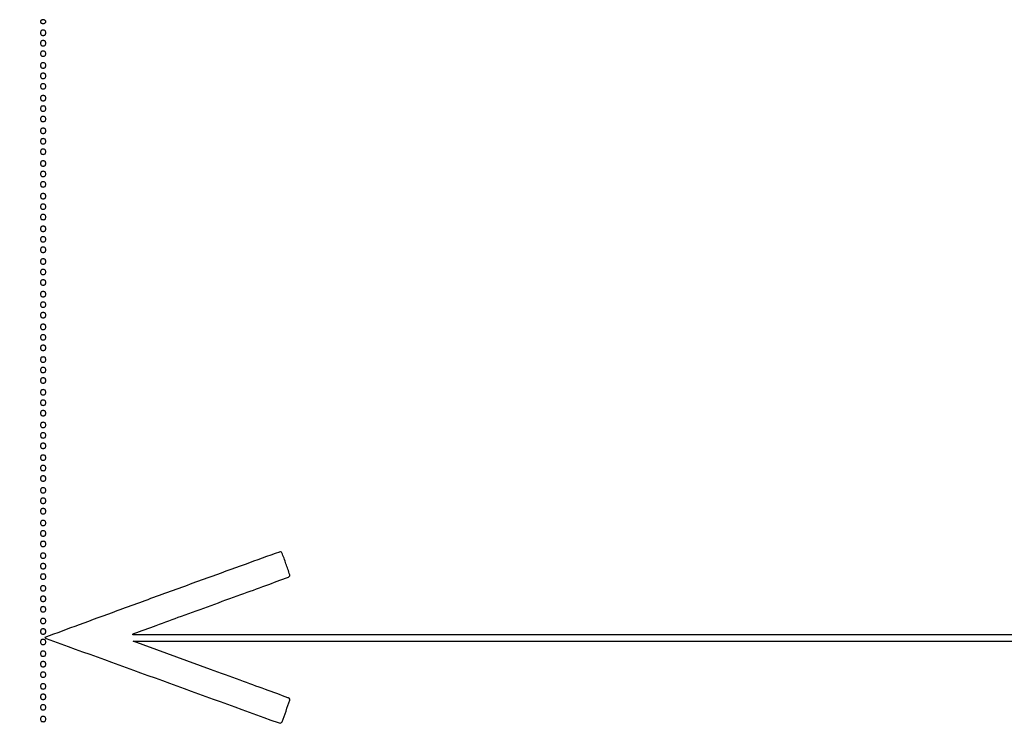
# Model space of a CAD drawing. Extents: x 644 to 25000, y 2268 to 10840.
# Drawn here: x 2149 to 2902, y 10301 to 10840 of the extents above; entities that cross this region are included whole.
import ezdxf

# ---------------------------------------------------------------- set-up
doc = ezdxf.new("R2010")
doc.units = 0

msp = doc.modelspace()

# ---------------------------------------------------------------- linework, layer by layer
for points in [[(18644.383731, 10369.109151, -0.000004), (12915.55, 10369.040038, -0.000007), (8819.99469, 10369.084873, -0.000012), (5372.408125, 10369.257805), (2235.680542, 10369.492107, -0.691102), (2235.55, 10369.837598, -0.092247), (2236.406675, 10370.349519, -0.000139), (2253.552187, 10376.693313, -0.001125), (2272.811979, 10383.764104, -0.000694), (2295.5, 10392, 0.000522), (2318.174996, 10400.222355, 0.000851), (2337.391478, 10407.250353, 0.000083), (2354.575536, 10413.571468, 0.088445), (2355.258223, 10413.970625, 0.306251), (2355.64945, 10415.379184, 0.004656), (2352.738909, 10423.800786, 0.004571), (2349.670396, 10432.175635, 0.323244), (2348.5, 10432.951108, 0.076595), (2347.710951, 10432.796891, 0.000032), (2321.441879, 10423.327809, 0.000491), (2292.258967, 10412.77391, 0.000299), (2257.791503, 10400.247313, 0.000348), (2223.41199, 10387.702325, 0.000582), (2194.516123, 10377.097363, 0.000015), (2168.396681, 10367.47596, 0.54735), (2168.359587, 10367.30708, 0.109759), (2169.44185, 10366.618328, 0.00001), (2258.176296, 10334.419594, 0.000013), (2346.766637, 10302.277762, 0.087225), (2348.346737, 10302, 0.310191), (2349.735532, 10302.95331, 0.006538), (2352.780614, 10311.177681, 0.006329), (2355.61687, 10319.488817, 0.352137), (2355.074198, 10320.926424, 0.045101), (2354.256858, 10321.313766, 0.000055), (2337.029802, 10327.647137, 0.000499), (2317.736556, 10334.715872, 0.000307), (2295.012689, 10343), (2235.924095, 10364.5), (7576.045311, 10364.750094, -0.000007), (10006.9839, 10364.828068, -0.000004), (12915.982828, 10364.853257, -0.000004), (15824.922358, 10364.828068, -0.000007), (18255.662385, 10364.750094)], [(1146.85516, 8571.00628, -0.00002), (1146.948006, 7391.791105, -0.000012), (1146.969591, 5990.916667, -0.000022), (1146.896802, 4587.843723, -0.000037)], [(1151.171697, 4996.141758, -0.000013), (1151.146489, 5990.969111, -0.000013), (1151.171696, 6985.786475, -0.000022), (1151.249727, 7817.079122)]]:
    msp.add_lwpolyline(points, format="xyb")
for points in [[(2165, 10838.5, 0.130775), (2165.153209, 10837.924246, 0.10214), (2165.583333, 10837.4375, 0.08892), (2166.230589, 10837.111864, 0.072314), (2167, 10837, 0.072314), (2167.769411, 10837.111864, 0.08892), (2168.416667, 10837.4375, 0.10214), (2168.846791, 10837.924246, 0.130775), (2169, 10838.5, 0.130775), (2168.846791, 10839.075754, 0.10214), (2168.416667, 10839.5625, 0.08892), (2167.769411, 10839.888136, 0.072314), (2167, 10840, 0.072314), (2166.230589, 10839.888136, 0.08892), (2165.583333, 10839.5625, 0.10214), (2165.153209, 10839.075754, 0.130775)], [(2165, 10830, 0.072254), (2165.126841, 10829.126841, 0.124864), (2165.5, 10828.5, 0.124864), (2166.126841, 10828.126841, 0.072254), (2167, 10828, 0.072254), (2167.873159, 10828.126841, 0.124864), (2168.5, 10828.5, 0.124864), (2168.873159, 10829.126841, 0.072254), (2169, 10830, 0.072254), (2168.873159, 10830.873159, 0.124864), (2168.5, 10831.5, 0.124864), (2167.873159, 10831.873159, 0.072254), (2167, 10832, 0.072254), (2166.126841, 10831.873159, 0.124864), (2165.5, 10831.5, 0.124864), (2165.126841, 10830.873159, 0.072254)], [(2165, 10822, 0.072254), (2165.126841, 10821.126841, 0.124864), (2165.5, 10820.5, 0.124864), (2166.126841, 10820.126841, 0.072254), (2167, 10820, 0.072254), (2167.873159, 10820.126841, 0.124864), (2168.5, 10820.5, 0.124864), (2168.873159, 10821.126841, 0.072254), (2169, 10822, 0.072254), (2168.873159, 10822.873159, 0.124864), (2168.5, 10823.5, 0.124864), (2167.873159, 10823.873159, 0.072254), (2167, 10824, 0.072254), (2166.126841, 10823.873159, 0.124864), (2165.5, 10823.5, 0.124864), (2165.126841, 10822.873159, 0.072254)], [(2165, 10814, 0.072254), (2165.126841, 10813.126841, 0.124864), (2165.5, 10812.5, 0.124864), (2166.126841, 10812.126841, 0.072254), (2167, 10812, 0.072254), (2167.873159, 10812.126841, 0.124864), (2168.5, 10812.5, 0.124864), (2168.873159, 10813.126841, 0.072254), (2169, 10814, 0.072254), (2168.873159, 10814.873159, 0.124864), (2168.5, 10815.5, 0.124864), (2167.873159, 10815.873159, 0.072254), (2167, 10816, 0.072254), (2166.126841, 10815.873159, 0.124864), (2165.5, 10815.5, 0.124864), (2165.126841, 10814.873159, 0.072254)], [(2165, 10805, 0.072254), (2165.126841, 10804.126841, 0.124864), (2165.5, 10803.5, 0.124864), (2166.126841, 10803.126841, 0.072254), (2167, 10803, 0.072254), (2167.873159, 10803.126841, 0.124864), (2168.5, 10803.5, 0.124864), (2168.873159, 10804.126841, 0.072254), (2169, 10805, 0.072254), (2168.873159, 10805.873159, 0.124864), (2168.5, 10806.5, 0.124864), (2167.873159, 10806.873159, 0.072254), (2167, 10807, 0.072254), (2166.126841, 10806.873159, 0.124864), (2165.5, 10806.5, 0.124864), (2165.126841, 10805.873159, 0.072254)], [(2165, 10797, 0.072254), (2165.126841, 10796.126841, 0.124864), (2165.5, 10795.5, 0.124864), (2166.126841, 10795.126841, 0.072254), (2167, 10795, 0.072254), (2167.873159, 10795.126841, 0.124864), (2168.5, 10795.5, 0.124864), (2168.873159, 10796.126841, 0.072254), (2169, 10797, 0.072254), (2168.873159, 10797.873159, 0.124864), (2168.5, 10798.5, 0.124864), (2167.873159, 10798.873159, 0.072254), (2167, 10799, 0.072254), (2166.126841, 10798.873159, 0.124864), (2165.5, 10798.5, 0.124864), (2165.126841, 10797.873159, 0.072254)], [(2165, 10789, 0.072254), (2165.126841, 10788.126841, 0.124864), (2165.5, 10787.5, 0.124864), (2166.126841, 10787.126841, 0.072254), (2167, 10787, 0.072254), (2167.873159, 10787.126841, 0.124864), (2168.5, 10787.5, 0.124864), (2168.873159, 10788.126841, 0.072254), (2169, 10789, 0.072254), (2168.873159, 10789.873159, 0.124864), (2168.5, 10790.5, 0.124864), (2167.873159, 10790.873159, 0.072254), (2167, 10791, 0.072254), (2166.126841, 10790.873159, 0.124864), (2165.5, 10790.5, 0.124864), (2165.126841, 10789.873159, 0.072254)], [(2165, 10780, 0.072254), (2165.126841, 10779.126841, 0.124864), (2165.5, 10778.5, 0.124864), (2166.126841, 10778.126841, 0.072254), (2167, 10778, 0.072254), (2167.873159, 10778.126841, 0.124864), (2168.5, 10778.5, 0.124864), (2168.873159, 10779.126841, 0.072254), (2169, 10780, 0.072254), (2168.873159, 10780.873159, 0.124864), (2168.5, 10781.5, 0.124864), (2167.873159, 10781.873159, 0.072254), (2167, 10782, 0.072254), (2166.126841, 10781.873159, 0.124864), (2165.5, 10781.5, 0.124864), (2165.126841, 10780.873159, 0.072254)], [(2165, 10772, 0.072254), (2165.126841, 10771.126841, 0.124864), (2165.5, 10770.5, 0.124864), (2166.126841, 10770.126841, 0.072254), (2167, 10770, 0.072254), (2167.873159, 10770.126841, 0.124864), (2168.5, 10770.5, 0.124864), (2168.873159, 10771.126841, 0.072254), (2169, 10772, 0.072254), (2168.873159, 10772.873159, 0.124864), (2168.5, 10773.5, 0.124864), (2167.873159, 10773.873159, 0.072254), (2167, 10774, 0.072254), (2166.126841, 10773.873159, 0.124864), (2165.5, 10773.5, 0.124864), (2165.126841, 10772.873159, 0.072254)], [(2165, 10764, 0.072254), (2165.126841, 10763.126841, 0.124864), (2165.5, 10762.5, 0.124864), (2166.126841, 10762.126841, 0.072254), (2167, 10762, 0.072254), (2167.873159, 10762.126841, 0.124864), (2168.5, 10762.5, 0.124864), (2168.873159, 10763.126841, 0.072254), (2169, 10764, 0.072254), (2168.873159, 10764.873159, 0.124864), (2168.5, 10765.5, 0.124864), (2167.873159, 10765.873159, 0.072254), (2167, 10766, 0.072254), (2166.126841, 10765.873159, 0.124864), (2165.5, 10765.5, 0.124864), (2165.126841, 10764.873159, 0.072254)], [(2165, 10755, 0.072254), (2165.126841, 10754.126841, 0.124864), (2165.5, 10753.5, 0.124864), (2166.126841, 10753.126841, 0.072254), (2167, 10753, 0.072254), (2167.873159, 10753.126841, 0.124864), (2168.5, 10753.5, 0.124864), (2168.873159, 10754.126841, 0.072254), (2169, 10755, 0.072254), (2168.873159, 10755.873159, 0.124864), (2168.5, 10756.5, 0.124864), (2167.873159, 10756.873159, 0.072254), (2167, 10757, 0.072254), (2166.126841, 10756.873159, 0.124864), (2165.5, 10756.5, 0.124864), (2165.126841, 10755.873159, 0.072254)], [(2165, 10747, 0.072254), (2165.126841, 10746.126841, 0.124864), (2165.5, 10745.5, 0.124864), (2166.126841, 10745.126841, 0.072254), (2167, 10745, 0.072254), (2167.873159, 10745.126841, 0.124864), (2168.5, 10745.5, 0.124864), (2168.873159, 10746.126841, 0.072254), (2169, 10747, 0.072254), (2168.873159, 10747.873159, 0.124864), (2168.5, 10748.5, 0.124864), (2167.873159, 10748.873159, 0.072254), (2167, 10749, 0.072254), (2166.126841, 10748.873159, 0.124864), (2165.5, 10748.5, 0.124864), (2165.126841, 10747.873159, 0.072254)], [(2165, 10739, 0.072254), (2165.126841, 10738.126841, 0.124864), (2165.5, 10737.5, 0.124864), (2166.126841, 10737.126841, 0.072254), (2167, 10737, 0.072254), (2167.873159, 10737.126841, 0.124864), (2168.5, 10737.5, 0.124864), (2168.873159, 10738.126841, 0.072254), (2169, 10739, 0.072254), (2168.873159, 10739.873159, 0.124864), (2168.5, 10740.5, 0.124864), (2167.873159, 10740.873159, 0.072254), (2167, 10741, 0.072254), (2166.126841, 10740.873159, 0.124864), (2165.5, 10740.5, 0.124864), (2165.126841, 10739.873159, 0.072254)], [(2165, 10730, 0.072254), (2165.126841, 10729.126841, 0.124864), (2165.5, 10728.5, 0.124864), (2166.126841, 10728.126841, 0.072254), (2167, 10728, 0.072254), (2167.873159, 10728.126841, 0.124864), (2168.5, 10728.5, 0.124864), (2168.873159, 10729.126841, 0.072254), (2169, 10730, 0.072254), (2168.873159, 10730.873159, 0.124864), (2168.5, 10731.5, 0.124864), (2167.873159, 10731.873159, 0.072254), (2167, 10732, 0.072254), (2166.126841, 10731.873159, 0.124864), (2165.5, 10731.5, 0.124864), (2165.126841, 10730.873159, 0.072254)], [(2165, 10722, 0.072254), (2165.126841, 10721.126841, 0.124864), (2165.5, 10720.5, 0.124864), (2166.126841, 10720.126841, 0.072254), (2167, 10720, 0.072254), (2167.873159, 10720.126841, 0.124864), (2168.5, 10720.5, 0.124864), (2168.873159, 10721.126841, 0.072254), (2169, 10722, 0.072254), (2168.873159, 10722.873159, 0.124864), (2168.5, 10723.5, 0.124864), (2167.873159, 10723.873159, 0.072254), (2167, 10724, 0.072254), (2166.126841, 10723.873159, 0.124864), (2165.5, 10723.5, 0.124864), (2165.126841, 10722.873159, 0.072254)], [(2165, 10714, 0.072254), (2165.126841, 10713.126841, 0.124864), (2165.5, 10712.5, 0.124864), (2166.126841, 10712.126841, 0.072254), (2167, 10712, 0.072254), (2167.873159, 10712.126841, 0.124864), (2168.5, 10712.5, 0.124864), (2168.873159, 10713.126841, 0.072254), (2169, 10714, 0.072254), (2168.873159, 10714.873159, 0.124864), (2168.5, 10715.5, 0.124864), (2167.873159, 10715.873159, 0.072254), (2167, 10716, 0.072254), (2166.126841, 10715.873159, 0.124864), (2165.5, 10715.5, 0.124864), (2165.126841, 10714.873159, 0.072254)], [(2165, 10705, 0.072254), (2165.126841, 10704.126841, 0.124864), (2165.5, 10703.5, 0.124864), (2166.126841, 10703.126841, 0.072254), (2167, 10703, 0.072254), (2167.873159, 10703.126841, 0.124864), (2168.5, 10703.5, 0.124864), (2168.873159, 10704.126841, 0.072254), (2169, 10705, 0.072254), (2168.873159, 10705.873159, 0.124864), (2168.5, 10706.5, 0.124864), (2167.873159, 10706.873159, 0.072254), (2167, 10707, 0.072254), (2166.126841, 10706.873159, 0.124864), (2165.5, 10706.5, 0.124864), (2165.126841, 10705.873159, 0.072254)], [(2165, 10697, 0.072254), (2165.126841, 10696.126841, 0.124864), (2165.5, 10695.5, 0.124864), (2166.126841, 10695.126841, 0.072254), (2167, 10695, 0.072254), (2167.873159, 10695.126841, 0.124864), (2168.5, 10695.5, 0.124864), (2168.873159, 10696.126841, 0.072254), (2169, 10697, 0.072254), (2168.873159, 10697.873159, 0.124864), (2168.5, 10698.5, 0.124864), (2167.873159, 10698.873159, 0.072254), (2167, 10699, 0.072254), (2166.126841, 10698.873159, 0.124864), (2165.5, 10698.5, 0.124864), (2165.126841, 10697.873159, 0.072254)], [(2165, 10689, 0.072254), (2165.126841, 10688.126841, 0.124864), (2165.5, 10687.5, 0.124864), (2166.126841, 10687.126841, 0.072254), (2167, 10687, 0.072254), (2167.873159, 10687.126841, 0.124864), (2168.5, 10687.5, 0.124864), (2168.873159, 10688.126841, 0.072254), (2169, 10689, 0.072254), (2168.873159, 10689.873159, 0.124864), (2168.5, 10690.5, 0.124864), (2167.873159, 10690.873159, 0.072254), (2167, 10691, 0.072254), (2166.126841, 10690.873159, 0.124864), (2165.5, 10690.5, 0.124864), (2165.126841, 10689.873159, 0.072254)], [(2165, 10680, 0.072254), (2165.126841, 10679.126841, 0.124864), (2165.5, 10678.5, 0.124864), (2166.126841, 10678.126841, 0.072254), (2167, 10678, 0.072254), (2167.873159, 10678.126841, 0.124864), (2168.5, 10678.5, 0.124864), (2168.873159, 10679.126841, 0.072254), (2169, 10680, 0.072254), (2168.873159, 10680.873159, 0.124864), (2168.5, 10681.5, 0.124864), (2167.873159, 10681.873159, 0.072254), (2167, 10682, 0.072254), (2166.126841, 10681.873159, 0.124864), (2165.5, 10681.5, 0.124864), (2165.126841, 10680.873159, 0.072254)], [(2165, 10672, 0.072254), (2165.126841, 10671.126841, 0.124864), (2165.5, 10670.5, 0.124864), (2166.126841, 10670.126841, 0.072254), (2167, 10670, 0.072254), (2167.873159, 10670.126841, 0.124864), (2168.5, 10670.5, 0.124864), (2168.873159, 10671.126841, 0.072254), (2169, 10672, 0.072254), (2168.873159, 10672.873159, 0.124864), (2168.5, 10673.5, 0.124864), (2167.873159, 10673.873159, 0.072254), (2167, 10674, 0.072254), (2166.126841, 10673.873159, 0.124864), (2165.5, 10673.5, 0.124864), (2165.126841, 10672.873159, 0.072254)], [(2165, 10664, 0.072254), (2165.126841, 10663.126841, 0.124864), (2165.5, 10662.5, 0.124864), (2166.126841, 10662.126841, 0.072254), (2167, 10662, 0.072254), (2167.873159, 10662.126841, 0.124864), (2168.5, 10662.5, 0.124864), (2168.873159, 10663.126841, 0.072254), (2169, 10664, 0.072254), (2168.873159, 10664.873159, 0.124864), (2168.5, 10665.5, 0.124864), (2167.873159, 10665.873159, 0.072254), (2167, 10666, 0.072254), (2166.126841, 10665.873159, 0.124864), (2165.5, 10665.5, 0.124864), (2165.126841, 10664.873159, 0.072254)], [(2165, 10655, 0.072254), (2165.126841, 10654.126841, 0.124864), (2165.5, 10653.5, 0.124864), (2166.126841, 10653.126841, 0.072254), (2167, 10653, 0.072254), (2167.873159, 10653.126841, 0.124864), (2168.5, 10653.5, 0.124864), (2168.873159, 10654.126841, 0.072254), (2169, 10655, 0.072254), (2168.873159, 10655.873159, 0.124864), (2168.5, 10656.5, 0.124864), (2167.873159, 10656.873159, 0.072254), (2167, 10657, 0.072254), (2166.126841, 10656.873159, 0.124864), (2165.5, 10656.5, 0.124864), (2165.126841, 10655.873159, 0.072254)], [(2165, 10647, 0.072254), (2165.126841, 10646.126841, 0.124864), (2165.5, 10645.5, 0.124864), (2166.126841, 10645.126841, 0.072254), (2167, 10645, 0.072254), (2167.873159, 10645.126841, 0.124864), (2168.5, 10645.5, 0.124864), (2168.873159, 10646.126841, 0.072254), (2169, 10647, 0.072254), (2168.873159, 10647.873159, 0.124864), (2168.5, 10648.5, 0.124864), (2167.873159, 10648.873159, 0.072254), (2167, 10649, 0.072254), (2166.126841, 10648.873159, 0.124864), (2165.5, 10648.5, 0.124864), (2165.126841, 10647.873159, 0.072254)], [(2165, 10639, 0.072254), (2165.126841, 10638.126841, 0.124864), (2165.5, 10637.5, 0.124864), (2166.126841, 10637.126841, 0.072254), (2167, 10637, 0.072254), (2167.873159, 10637.126841, 0.124864), (2168.5, 10637.5, 0.124864), (2168.873159, 10638.126841, 0.072254), (2169, 10639, 0.072254), (2168.873159, 10639.873159, 0.124864), (2168.5, 10640.5, 0.124864), (2167.873159, 10640.873159, 0.072254), (2167, 10641, 0.072254), (2166.126841, 10640.873159, 0.124864), (2165.5, 10640.5, 0.124864), (2165.126841, 10639.873159, 0.072254)], [(2165, 10630, 0.072254), (2165.126841, 10629.126841, 0.124864), (2165.5, 10628.5, 0.124864), (2166.126841, 10628.126841, 0.072254), (2167, 10628, 0.072254), (2167.873159, 10628.126841, 0.124864), (2168.5, 10628.5, 0.124864), (2168.873159, 10629.126841, 0.072254), (2169, 10630, 0.072254), (2168.873159, 10630.873159, 0.124864), (2168.5, 10631.5, 0.124864), (2167.873159, 10631.873159, 0.072254), (2167, 10632, 0.072254), (2166.126841, 10631.873159, 0.124864), (2165.5, 10631.5, 0.124864), (2165.126841, 10630.873159, 0.072254)], [(2165, 10622, 0.072254), (2165.126841, 10621.126841, 0.124864), (2165.5, 10620.5, 0.124864), (2166.126841, 10620.126841, 0.072254), (2167, 10620, 0.072254), (2167.873159, 10620.126841, 0.124864), (2168.5, 10620.5, 0.124864), (2168.873159, 10621.126841, 0.072254), (2169, 10622, 0.072254), (2168.873159, 10622.873159, 0.124864), (2168.5, 10623.5, 0.124864), (2167.873159, 10623.873159, 0.072254), (2167, 10624, 0.072254), (2166.126841, 10623.873159, 0.124864), (2165.5, 10623.5, 0.124864), (2165.126841, 10622.873159, 0.072254)], [(2165, 10614, 0.072254), (2165.126841, 10613.126841, 0.124864), (2165.5, 10612.5, 0.124864), (2166.126841, 10612.126841, 0.072254), (2167, 10612, 0.072254), (2167.873159, 10612.126841, 0.124864), (2168.5, 10612.5, 0.124864), (2168.873159, 10613.126841, 0.072254), (2169, 10614, 0.072254), (2168.873159, 10614.873159, 0.124864), (2168.5, 10615.5, 0.124864), (2167.873159, 10615.873159, 0.072254), (2167, 10616, 0.072254), (2166.126841, 10615.873159, 0.124864), (2165.5, 10615.5, 0.124864), (2165.126841, 10614.873159, 0.072254)], [(2165, 10605, 0.072254), (2165.126841, 10604.126841, 0.124864), (2165.5, 10603.5, 0.124864), (2166.126841, 10603.126841, 0.072254), (2167, 10603, 0.072254), (2167.873159, 10603.126841, 0.124864), (2168.5, 10603.5, 0.124864), (2168.873159, 10604.126841, 0.072254), (2169, 10605, 0.072254), (2168.873159, 10605.873159, 0.124864), (2168.5, 10606.5, 0.124864), (2167.873159, 10606.873159, 0.072254), (2167, 10607, 0.072254), (2166.126841, 10606.873159, 0.124864), (2165.5, 10606.5, 0.124864), (2165.126841, 10605.873159, 0.072254)], [(2165, 10597, 0.072254), (2165.126841, 10596.126841, 0.124864), (2165.5, 10595.5, 0.124864), (2166.126841, 10595.126841, 0.072254), (2167, 10595, 0.072254), (2167.873159, 10595.126841, 0.124864), (2168.5, 10595.5, 0.124864), (2168.873159, 10596.126841, 0.072254), (2169, 10597, 0.072254), (2168.873159, 10597.873159, 0.124864), (2168.5, 10598.5, 0.124864), (2167.873159, 10598.873159, 0.072254), (2167, 10599, 0.072254), (2166.126841, 10598.873159, 0.124864), (2165.5, 10598.5, 0.124864), (2165.126841, 10597.873159, 0.072254)], [(2165, 10589, 0.072254), (2165.126841, 10588.126841, 0.124864), (2165.5, 10587.5, 0.124864), (2166.126841, 10587.126841, 0.072254), (2167, 10587, 0.072254), (2167.873159, 10587.126841, 0.124864), (2168.5, 10587.5, 0.124864), (2168.873159, 10588.126841, 0.072254), (2169, 10589, 0.072254), (2168.873159, 10589.873159, 0.124864), (2168.5, 10590.5, 0.124864), (2167.873159, 10590.873159, 0.072254), (2167, 10591, 0.072254), (2166.126841, 10590.873159, 0.124864), (2165.5, 10590.5, 0.124864), (2165.126841, 10589.873159, 0.072254)], [(2165, 10580, 0.072254), (2165.126841, 10579.126841, 0.124864), (2165.5, 10578.5, 0.124864), (2166.126841, 10578.126841, 0.072254), (2167, 10578, 0.072254), (2167.873159, 10578.126841, 0.124864), (2168.5, 10578.5, 0.124864), (2168.873159, 10579.126841, 0.072254), (2169, 10580, 0.072254), (2168.873159, 10580.873159, 0.124864), (2168.5, 10581.5, 0.124864), (2167.873159, 10581.873159, 0.072254), (2167, 10582, 0.072254), (2166.126841, 10581.873159, 0.124864), (2165.5, 10581.5, 0.124864), (2165.126841, 10580.873159, 0.072254)], [(2165, 10572, 0.072254), (2165.126841, 10571.126841, 0.124864), (2165.5, 10570.5, 0.124864), (2166.126841, 10570.126841, 0.072254), (2167, 10570, 0.072254), (2167.873159, 10570.126841, 0.124864), (2168.5, 10570.5, 0.124864), (2168.873159, 10571.126841, 0.072254), (2169, 10572, 0.072254), (2168.873159, 10572.873159, 0.124864), (2168.5, 10573.5, 0.124864), (2167.873159, 10573.873159, 0.072254), (2167, 10574, 0.072254), (2166.126841, 10573.873159, 0.124864), (2165.5, 10573.5, 0.124864), (2165.126841, 10572.873159, 0.072254)], [(2165, 10564, 0.072254), (2165.126841, 10563.126841, 0.124864), (2165.5, 10562.5, 0.124864), (2166.126841, 10562.126841, 0.072254), (2167, 10562, 0.072254), (2167.873159, 10562.126841, 0.124864), (2168.5, 10562.5, 0.124864), (2168.873159, 10563.126841, 0.072254), (2169, 10564, 0.072254), (2168.873159, 10564.873159, 0.124864), (2168.5, 10565.5, 0.124864), (2167.873159, 10565.873159, 0.072254), (2167, 10566, 0.072254), (2166.126841, 10565.873159, 0.124864), (2165.5, 10565.5, 0.124864), (2165.126841, 10564.873159, 0.072254)], [(2165, 10555, 0.072254), (2165.126841, 10554.126841, 0.124864), (2165.5, 10553.5, 0.124864), (2166.126841, 10553.126841, 0.072254), (2167, 10553, 0.072254), (2167.873159, 10553.126841, 0.124864), (2168.5, 10553.5, 0.124864), (2168.873159, 10554.126841, 0.072254), (2169, 10555, 0.072254), (2168.873159, 10555.873159, 0.124864), (2168.5, 10556.5, 0.124864), (2167.873159, 10556.873159, 0.072254), (2167, 10557, 0.072254), (2166.126841, 10556.873159, 0.124864), (2165.5, 10556.5, 0.124864), (2165.126841, 10555.873159, 0.072254)], [(2165, 10547, 0.072254), (2165.126841, 10546.126841, 0.124864), (2165.5, 10545.5, 0.124864), (2166.126841, 10545.126841, 0.072254), (2167, 10545, 0.072254), (2167.873159, 10545.126841, 0.124864), (2168.5, 10545.5, 0.124864), (2168.873159, 10546.126841, 0.072254), (2169, 10547, 0.072254), (2168.873159, 10547.873159, 0.124864), (2168.5, 10548.5, 0.124864), (2167.873159, 10548.873159, 0.072254), (2167, 10549, 0.072254), (2166.126841, 10548.873159, 0.124864), (2165.5, 10548.5, 0.124864), (2165.126841, 10547.873159, 0.072254)], [(2165, 10539, 0.072254), (2165.126841, 10538.126841, 0.124864), (2165.5, 10537.5, 0.124864), (2166.126841, 10537.126841, 0.072254), (2167, 10537, 0.072254), (2167.873159, 10537.126841, 0.124864), (2168.5, 10537.5, 0.124864), (2168.873159, 10538.126841, 0.072254), (2169, 10539, 0.072254), (2168.873159, 10539.873159, 0.124864), (2168.5, 10540.5, 0.124864), (2167.873159, 10540.873159, 0.072254), (2167, 10541, 0.072254), (2166.126841, 10540.873159, 0.124864), (2165.5, 10540.5, 0.124864), (2165.126841, 10539.873159, 0.072254)], [(2165, 10530, 0.072254), (2165.126841, 10529.126841, 0.124864), (2165.5, 10528.5, 0.124864), (2166.126841, 10528.126841, 0.072254), (2167, 10528, 0.072254), (2167.873159, 10528.126841, 0.124864), (2168.5, 10528.5, 0.124864), (2168.873159, 10529.126841, 0.072254), (2169, 10530, 0.072254), (2168.873159, 10530.873159, 0.124864), (2168.5, 10531.5, 0.124864), (2167.873159, 10531.873159, 0.072254), (2167, 10532, 0.072254), (2166.126841, 10531.873159, 0.124864), (2165.5, 10531.5, 0.124864), (2165.126841, 10530.873159, 0.072254)], [(2165, 10522, 0.072254), (2165.126841, 10521.126841, 0.124864), (2165.5, 10520.5, 0.124864), (2166.126841, 10520.126841, 0.072254), (2167, 10520, 0.072254), (2167.873159, 10520.126841, 0.124864), (2168.5, 10520.5, 0.124864), (2168.873159, 10521.126841, 0.072254), (2169, 10522, 0.072254), (2168.873159, 10522.873159, 0.124864), (2168.5, 10523.5, 0.124864), (2167.873159, 10523.873159, 0.072254), (2167, 10524, 0.072254), (2166.126841, 10523.873159, 0.124864), (2165.5, 10523.5, 0.124864), (2165.126841, 10522.873159, 0.072254)], [(2165, 10514, 0.072254), (2165.126841, 10513.126841, 0.124864), (2165.5, 10512.5, 0.124864), (2166.126841, 10512.126841, 0.072254), (2167, 10512, 0.072254), (2167.873159, 10512.126841, 0.124864), (2168.5, 10512.5, 0.124864), (2168.873159, 10513.126841, 0.072254), (2169, 10514, 0.072254), (2168.873159, 10514.873159, 0.124864), (2168.5, 10515.5, 0.124864), (2167.873159, 10515.873159, 0.072254), (2167, 10516, 0.072254), (2166.126841, 10515.873159, 0.124864), (2165.5, 10515.5, 0.124864), (2165.126841, 10514.873159, 0.072254)], [(2165, 10505, 0.072254), (2165.126841, 10504.126841, 0.124864), (2165.5, 10503.5, 0.124864), (2166.126841, 10503.126841, 0.072254), (2167, 10503, 0.072254), (2167.873159, 10503.126841, 0.124864), (2168.5, 10503.5, 0.124864), (2168.873159, 10504.126841, 0.072254), (2169, 10505, 0.072254), (2168.873159, 10505.873159, 0.124864), (2168.5, 10506.5, 0.124864), (2167.873159, 10506.873159, 0.072254), (2167, 10507, 0.072254), (2166.126841, 10506.873159, 0.124864), (2165.5, 10506.5, 0.124864), (2165.126841, 10505.873159, 0.072254)], [(2165, 10497, 0.072254), (2165.126841, 10496.126841, 0.124864), (2165.5, 10495.5, 0.124864), (2166.126841, 10495.126841, 0.072254), (2167, 10495, 0.072254), (2167.873159, 10495.126841, 0.124864), (2168.5, 10495.5, 0.124864), (2168.873159, 10496.126841, 0.072254), (2169, 10497, 0.072254), (2168.873159, 10497.873159, 0.124864), (2168.5, 10498.5, 0.124864), (2167.873159, 10498.873159, 0.072254), (2167, 10499, 0.072254), (2166.126841, 10498.873159, 0.124864), (2165.5, 10498.5, 0.124864), (2165.126841, 10497.873159, 0.072254)], [(2165, 10489, 0.072254), (2165.126841, 10488.126841, 0.124864), (2165.5, 10487.5, 0.124864), (2166.126841, 10487.126841, 0.072254), (2167, 10487, 0.072254), (2167.873159, 10487.126841, 0.124864), (2168.5, 10487.5, 0.124864), (2168.873159, 10488.126841, 0.072254), (2169, 10489, 0.072254), (2168.873159, 10489.873159, 0.124864), (2168.5, 10490.5, 0.124864), (2167.873159, 10490.873159, 0.072254), (2167, 10491, 0.072254), (2166.126841, 10490.873159, 0.124864), (2165.5, 10490.5, 0.124864), (2165.126841, 10489.873159, 0.072254)], [(2165, 10480, 0.072254), (2165.126841, 10479.126841, 0.124864), (2165.5, 10478.5, 0.124864), (2166.126841, 10478.126841, 0.072254), (2167, 10478, 0.072254), (2167.873159, 10478.126841, 0.124864), (2168.5, 10478.5, 0.124864), (2168.873159, 10479.126841, 0.072254), (2169, 10480, 0.072254), (2168.873159, 10480.873159, 0.124864), (2168.5, 10481.5, 0.124864), (2167.873159, 10481.873159, 0.072254), (2167, 10482, 0.072254), (2166.126841, 10481.873159, 0.124864), (2165.5, 10481.5, 0.124864), (2165.126841, 10480.873159, 0.072254)], [(2165, 10472, 0.072254), (2165.126841, 10471.126841, 0.124864), (2165.5, 10470.5, 0.124864), (2166.126841, 10470.126841, 0.072254), (2167, 10470, 0.072254), (2167.873159, 10470.126841, 0.124864), (2168.5, 10470.5, 0.124864), (2168.873159, 10471.126841, 0.072254), (2169, 10472, 0.072254), (2168.873159, 10472.873159, 0.124864), (2168.5, 10473.5, 0.124864), (2167.873159, 10473.873159, 0.072254), (2167, 10474, 0.072254), (2166.126841, 10473.873159, 0.124864), (2165.5, 10473.5, 0.124864), (2165.126841, 10472.873159, 0.072254)], [(2165, 10464, 0.072254), (2165.126841, 10463.126841, 0.124864), (2165.5, 10462.5, 0.124864), (2166.126841, 10462.126841, 0.072254), (2167, 10462, 0.072254), (2167.873159, 10462.126841, 0.124864), (2168.5, 10462.5, 0.124864), (2168.873159, 10463.126841, 0.072254), (2169, 10464, 0.072254), (2168.873159, 10464.873159, 0.124864), (2168.5, 10465.5, 0.124864), (2167.873159, 10465.873159, 0.072254), (2167, 10466, 0.072254), (2166.126841, 10465.873159, 0.124864), (2165.5, 10465.5, 0.124864), (2165.126841, 10464.873159, 0.072254)], [(2165, 10455, 0.072254), (2165.126841, 10454.126841, 0.124864), (2165.5, 10453.5, 0.124864), (2166.126841, 10453.126841, 0.072254), (2167, 10453, 0.072254), (2167.873159, 10453.126841, 0.124864), (2168.5, 10453.5, 0.124864), (2168.873159, 10454.126841, 0.072254), (2169, 10455, 0.072254), (2168.873159, 10455.873159, 0.124864), (2168.5, 10456.5, 0.124864), (2167.873159, 10456.873159, 0.072254), (2167, 10457, 0.072254), (2166.126841, 10456.873159, 0.124864), (2165.5, 10456.5, 0.124864), (2165.126841, 10455.873159, 0.072254)], [(2165, 10447, 0.072254), (2165.126841, 10446.126841, 0.124864), (2165.5, 10445.5, 0.124864), (2166.126841, 10445.126841, 0.072254), (2167, 10445, 0.072254), (2167.873159, 10445.126841, 0.124864), (2168.5, 10445.5, 0.124864), (2168.873159, 10446.126841, 0.072254), (2169, 10447, 0.072254), (2168.873159, 10447.873159, 0.124864), (2168.5, 10448.5, 0.124864), (2167.873159, 10448.873159, 0.072254), (2167, 10449, 0.072254), (2166.126841, 10448.873159, 0.124864), (2165.5, 10448.5, 0.124864), (2165.126841, 10447.873159, 0.072254)], [(2165, 10439, 0.072254), (2165.126841, 10438.126841, 0.124864), (2165.5, 10437.5, 0.124864), (2166.126841, 10437.126841, 0.072254), (2167, 10437, 0.072254), (2167.873159, 10437.126841, 0.124864), (2168.5, 10437.5, 0.124864), (2168.873159, 10438.126841, 0.072254), (2169, 10439, 0.072254), (2168.873159, 10439.873159, 0.124864), (2168.5, 10440.5, 0.124864), (2167.873159, 10440.873159, 0.072254), (2167, 10441, 0.072254), (2166.126841, 10440.873159, 0.124864), (2165.5, 10440.5, 0.124864), (2165.126841, 10439.873159, 0.072254)], [(2165, 10430, 0.072254), (2165.126841, 10429.126841, 0.124864), (2165.5, 10428.5, 0.124864), (2166.126841, 10428.126841, 0.072254), (2167, 10428, 0.072254), (2167.873159, 10428.126841, 0.124864), (2168.5, 10428.5, 0.124864), (2168.873159, 10429.126841, 0.072254), (2169, 10430, 0.072254), (2168.873159, 10430.873159, 0.124864), (2168.5, 10431.5, 0.124864), (2167.873159, 10431.873159, 0.072254), (2167, 10432, 0.072254), (2166.126841, 10431.873159, 0.124864), (2165.5, 10431.5, 0.124864), (2165.126841, 10430.873159, 0.072254)], [(2165, 10422, 0.072254), (2165.126841, 10421.126841, 0.124864), (2165.5, 10420.5, 0.124864), (2166.126841, 10420.126841, 0.072254), (2167, 10420, 0.072254), (2167.873159, 10420.126841, 0.124864), (2168.5, 10420.5, 0.124864), (2168.873159, 10421.126841, 0.072254), (2169, 10422, 0.072254), (2168.873159, 10422.873159, 0.124864), (2168.5, 10423.5, 0.124864), (2167.873159, 10423.873159, 0.072254), (2167, 10424, 0.072254), (2166.126841, 10423.873159, 0.124864), (2165.5, 10423.5, 0.124864), (2165.126841, 10422.873159, 0.072254)], [(2165, 10414, 0.072254), (2165.126841, 10413.126841, 0.124864), (2165.5, 10412.5, 0.124864), (2166.126841, 10412.126841, 0.072254), (2167, 10412, 0.072254), (2167.873159, 10412.126841, 0.124864), (2168.5, 10412.5, 0.124864), (2168.873159, 10413.126841, 0.072254), (2169, 10414, 0.072254), (2168.873159, 10414.873159, 0.124864), (2168.5, 10415.5, 0.124864), (2167.873159, 10415.873159, 0.072254), (2167, 10416, 0.072254), (2166.126841, 10415.873159, 0.124864), (2165.5, 10415.5, 0.124864), (2165.126841, 10414.873159, 0.072254)], [(2165, 10405, 0.072254), (2165.126841, 10404.126841, 0.124864), (2165.5, 10403.5, 0.124864), (2166.126841, 10403.126841, 0.072254), (2167, 10403, 0.072254), (2167.873159, 10403.126841, 0.124864), (2168.5, 10403.5, 0.124864), (2168.873159, 10404.126841, 0.072254), (2169, 10405, 0.072254), (2168.873159, 10405.873159, 0.124864), (2168.5, 10406.5, 0.124864), (2167.873159, 10406.873159, 0.072254), (2167, 10407, 0.072254), (2166.126841, 10406.873159, 0.124864), (2165.5, 10406.5, 0.124864), (2165.126841, 10405.873159, 0.072254)], [(2165, 10397, 0.072254), (2165.126841, 10396.126841, 0.124864), (2165.5, 10395.5, 0.124864), (2166.126841, 10395.126841, 0.072254), (2167, 10395, 0.072254), (2167.873159, 10395.126841, 0.124864), (2168.5, 10395.5, 0.124864), (2168.873159, 10396.126841, 0.072254), (2169, 10397, 0.072254), (2168.873159, 10397.873159, 0.124864), (2168.5, 10398.5, 0.124864), (2167.873159, 10398.873159, 0.072254), (2167, 10399, 0.072254), (2166.126841, 10398.873159, 0.124864), (2165.5, 10398.5, 0.124864), (2165.126841, 10397.873159, 0.072254)], [(2165, 10389, 0.072254), (2165.126841, 10388.126841, 0.124864), (2165.5, 10387.5, 0.124864), (2166.126841, 10387.126841, 0.072254), (2167, 10387, 0.072254), (2167.873159, 10387.126841, 0.124864), (2168.5, 10387.5, 0.124864), (2168.873159, 10388.126841, 0.072254), (2169, 10389, 0.072254), (2168.873159, 10389.873159, 0.124864), (2168.5, 10390.5, 0.124864), (2167.873159, 10390.873159, 0.072254), (2167, 10391, 0.072254), (2166.126841, 10390.873159, 0.124864), (2165.5, 10390.5, 0.124864), (2165.126841, 10389.873159, 0.072254)], [(2165, 10380, 0.072254), (2165.126841, 10379.126841, 0.124864), (2165.5, 10378.5, 0.124864), (2166.126841, 10378.126841, 0.072254), (2167, 10378, 0.072254), (2167.873159, 10378.126841, 0.124864), (2168.5, 10378.5, 0.124864), (2168.873159, 10379.126841, 0.072254), (2169, 10380, 0.072254), (2168.873159, 10380.873159, 0.124864), (2168.5, 10381.5, 0.124864), (2167.873159, 10381.873159, 0.072254), (2167, 10382, 0.072254), (2166.126841, 10381.873159, 0.124864), (2165.5, 10381.5, 0.124864), (2165.126841, 10380.873159, 0.072254)], [(2165, 10372, 0.072254), (2165.126841, 10371.126841, 0.124864), (2165.5, 10370.5, 0.124864), (2166.126841, 10370.126841, 0.072254), (2167, 10370, 0.072254), (2167.873159, 10370.126841, 0.124864), (2168.5, 10370.5, 0.124864), (2168.873159, 10371.126841, 0.072254), (2169, 10372, 0.072254), (2168.873159, 10372.873159, 0.124864), (2168.5, 10373.5, 0.124864), (2167.873159, 10373.873159, 0.072254), (2167, 10374, 0.072254), (2166.126841, 10373.873159, 0.124864), (2165.5, 10373.5, 0.124864), (2165.126841, 10372.873159, 0.072254)], [(2165, 10364, 0.072254), (2165.126841, 10363.126841, 0.124864), (2165.5, 10362.5, 0.124864), (2166.126841, 10362.126841, 0.072254), (2167, 10362, 0.072254), (2167.873159, 10362.126841, 0.124864), (2168.5, 10362.5, 0.124864), (2168.873159, 10363.126841, 0.072254), (2169, 10364, 0.072254), (2168.873159, 10364.873159, 0.124864), (2168.5, 10365.5, 0.124864), (2167.873159, 10365.873159, 0.072254), (2167, 10366, 0.072254), (2166.126841, 10365.873159, 0.124864), (2165.5, 10365.5, 0.124864), (2165.126841, 10364.873159, 0.072254)], [(2165, 10355, 0.072254), (2165.126841, 10354.126841, 0.124864), (2165.5, 10353.5, 0.124864), (2166.126841, 10353.126841, 0.072254), (2167, 10353, 0.072254), (2167.873159, 10353.126841, 0.124864), (2168.5, 10353.5, 0.124864), (2168.873159, 10354.126841, 0.072254), (2169, 10355, 0.072254), (2168.873159, 10355.873159, 0.124864), (2168.5, 10356.5, 0.124864), (2167.873159, 10356.873159, 0.072254), (2167, 10357, 0.072254), (2166.126841, 10356.873159, 0.124864), (2165.5, 10356.5, 0.124864), (2165.126841, 10355.873159, 0.072254)], [(2165, 10347, 0.072254), (2165.126841, 10346.126841, 0.124864), (2165.5, 10345.5, 0.124864), (2166.126841, 10345.126841, 0.072254), (2167, 10345, 0.072254), (2167.873159, 10345.126841, 0.124864), (2168.5, 10345.5, 0.124864), (2168.873159, 10346.126841, 0.072254), (2169, 10347, 0.072254), (2168.873159, 10347.873159, 0.124864), (2168.5, 10348.5, 0.124864), (2167.873159, 10348.873159, 0.072254), (2167, 10349, 0.072254), (2166.126841, 10348.873159, 0.124864), (2165.5, 10348.5, 0.124864), (2165.126841, 10347.873159, 0.072254)], [(2165, 10339, 0.072254), (2165.126841, 10338.126841, 0.124864), (2165.5, 10337.5, 0.124864), (2166.126841, 10337.126841, 0.072254), (2167, 10337, 0.072254), (2167.873159, 10337.126841, 0.124864), (2168.5, 10337.5, 0.124864), (2168.873159, 10338.126841, 0.072254), (2169, 10339, 0.072254), (2168.873159, 10339.873159, 0.124864), (2168.5, 10340.5, 0.124864), (2167.873159, 10340.873159, 0.072254), (2167, 10341, 0.072254), (2166.126841, 10340.873159, 0.124864), (2165.5, 10340.5, 0.124864), (2165.126841, 10339.873159, 0.072254)], [(2165, 10330, 0.072254), (2165.126841, 10329.126841, 0.124864), (2165.5, 10328.5, 0.124864), (2166.126841, 10328.126841, 0.072254), (2167, 10328, 0.072254), (2167.873159, 10328.126841, 0.124864), (2168.5, 10328.5, 0.124864), (2168.873159, 10329.126841, 0.072254), (2169, 10330, 0.072254), (2168.873159, 10330.873159, 0.124864), (2168.5, 10331.5, 0.124864), (2167.873159, 10331.873159, 0.072254), (2167, 10332, 0.072254), (2166.126841, 10331.873159, 0.124864), (2165.5, 10331.5, 0.124864), (2165.126841, 10330.873159, 0.072254)], [(2165, 10322, 0.072254), (2165.126841, 10321.126841, 0.124864), (2165.5, 10320.5, 0.124864), (2166.126841, 10320.126841, 0.072254), (2167, 10320, 0.072254), (2167.873159, 10320.126841, 0.124864), (2168.5, 10320.5, 0.124864), (2168.873159, 10321.126841, 0.072254), (2169, 10322, 0.072254), (2168.873159, 10322.873159, 0.124864), (2168.5, 10323.5, 0.124864), (2167.873159, 10323.873159, 0.072254), (2167, 10324, 0.072254), (2166.126841, 10323.873159, 0.124864), (2165.5, 10323.5, 0.124864), (2165.126841, 10322.873159, 0.072254)], [(2165, 10314, 0.072254), (2165.126841, 10313.126841, 0.124864), (2165.5, 10312.5, 0.124864), (2166.126841, 10312.126841, 0.072254), (2167, 10312, 0.072254), (2167.873159, 10312.126841, 0.124864), (2168.5, 10312.5, 0.124864), (2168.873159, 10313.126841, 0.072254), (2169, 10314, 0.072254), (2168.873159, 10314.873159, 0.124864), (2168.5, 10315.5, 0.124864), (2167.873159, 10315.873159, 0.072254), (2167, 10316, 0.072254), (2166.126841, 10315.873159, 0.124864), (2165.5, 10315.5, 0.124864), (2165.126841, 10314.873159, 0.072254)], [(2165, 10305, 0.072254), (2165.126841, 10304.126841, 0.124864), (2165.5, 10303.5, 0.124864), (2166.126841, 10303.126841, 0.072254), (2167, 10303, 0.072254), (2167.873159, 10303.126841, 0.124864), (2168.5, 10303.5, 0.124864), (2168.873159, 10304.126841, 0.072254), (2169, 10305, 0.072254), (2168.873159, 10305.873159, 0.124864), (2168.5, 10306.5, 0.124864), (2167.873159, 10306.873159, 0.072254), (2167, 10307, 0.072254), (2166.126841, 10306.873159, 0.124864), (2165.5, 10306.5, 0.124864), (2165.126841, 10305.873159, 0.072254)]]:
    msp.add_lwpolyline(points, format="xyb", close=True)

doc.saveas('drawing.dxf')
